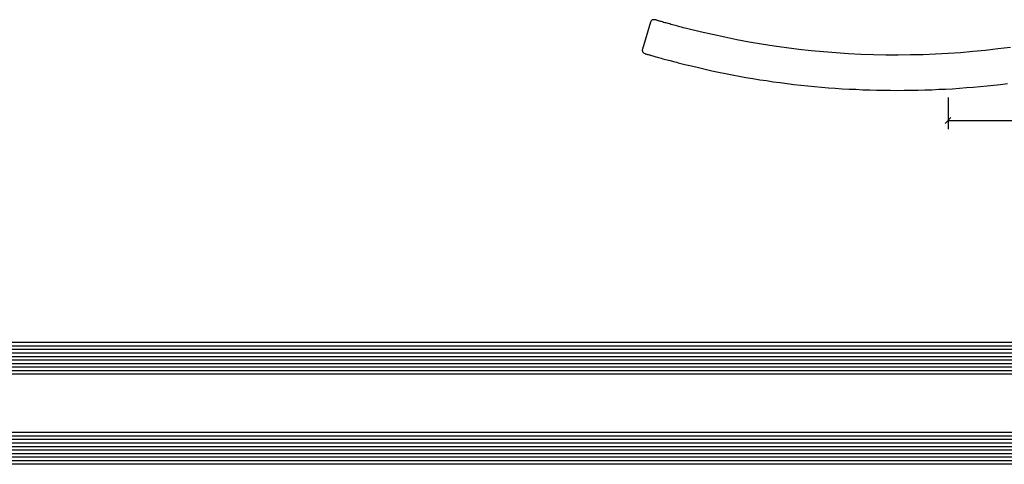
# Model space of a CAD drawing. Extents: x -5437 to -598, y -4609 to 3702.
# Drawn here: x -2739 to -2460, y 265 to 391 of the extents above; entities that cross this region are included whole.
import ezdxf

# ---------------------------------------------------------------- set-up
doc = ezdxf.new("R2010")
doc.units = 0
doc.header["$LTSCALE"] = 5
doc.header["$MEASUREMENT"] = 0
doc.layers.get('0').update_dxf_attribs({"linetype": 'CONTINUOUS'})
doc.layers.get('Defpoints').update_dxf_attribs({"linetype": 'CONTINUOUS'})
doc.styles.get("Standard").update_dxf_attribs({"font": 'txt', "oblique": 1})
doc.dimstyles.new('ORGADATA', dxfattribs={"dimtxt": 0.18, "dimasz": 0.18, "dimexe": 0.18, "dimexo": 0.625, "dimgap": 0.09, "dimtad": 1, "dimtih": 1, "dimtoh": 1, "dimdec": 4, "dimzin": 0, "dimdsep": 46, "dimtxsty": 'Standard', "dimcen": 0.09, "dimadec": 0, "dimazin": 0, "dimtfac": 1, "dimtdec": 4, "dimtofl": 0, "dimtmove": 2, "dimatfit": 3, "dimfxl": 1, "dimtolj": 1, "dimtzin": 0, "dimarcsym": 0})

# ---------------------------------------------------------------- blocks, each defined once
blk = doc.blocks.new('_OBLIQUE')
at = {"color": 0, "linetype": 'ByBlock'}
blk.add_line((-0.5, -0.5), (0.5, 0.5), dxfattribs=at)
blk = doc.blocks.new('*D33')
at = {"color": 0, "lineweight": -2, "transparency": 16777216}
for p, q in [((-2476, 369.22), (-2476, 360.22)), ((-2404, 369.22), (-2404, 360.22)), ((-2476, 362.72), (-2445.16, 362.72)), ((-2404, 362.72), (-2434.84, 362.72))]:
    blk.add_line(p, q, dxfattribs=at)
at = {"layer": 'Defpoints', "color": 0, "transparency": 16777216}
for p in [(-2476, 369.22), (-2404, 369.22), (-2476, 362.72)]:
    blk.add_point(p, dxfattribs=at)
at = {"color": 0, "lineweight": -2, "transparency": 16777216, "xscale": 1.666667, "yscale": 1.666667, "zscale": 1.666667, "rotation": 180}
blk.add_blockref('_OBLIQUE', (-2476, 362.72), dxfattribs=at)
at = {"color": 0, "lineweight": -2, "transparency": 16777216, "xscale": 1.666667, "yscale": 1.666667, "zscale": 1.666667}
blk.add_blockref('_OBLIQUE', (-2404, 362.72), dxfattribs=at)
at = {"color": 0, "transparency": 16777216, "insert": (-2440, 362.72), "char_height": 5, "attachment_point": 5}
blk.add_mtext('\\A1;72', dxfattribs=at)

msp = doc.modelspace()

# ---------------------------------------------------------------- linework, layer by layer
at = {"color": 7, "linetype": 'Continuous', "extrusion": (0, 0, -1)}
for p, q in [((-2560.22106, 390.78831), (-2560.30577, 390.61887)), ((-2560.13634, 390.95776), (-2560.22106, 390.78831)), ((-2559.96689, 391.1272), (-2560.13634, 390.95776)), ((-2559.83981, 391.21192), (-2559.96689, 391.1272)), ((-2559.62801, 391.25428), (-2559.83981, 391.21192)), ((-2559.45856, 391.29664), (-2559.62801, 391.25428)), ((-2559.28912, 391.29664), (-2559.45856, 391.29664)), ((-2559.07732, 391.25428), (-2559.28912, 391.29664)), ((-2558.95023, 391.25428), (-2559.07732, 391.25428)), ((-2558.86551, 391.21192), (-2558.95023, 391.25428)), ((-2558.78079, 391.21192), (-2558.86551, 391.21192)), ((-2558.65371, 391.16956), (-2558.78079, 391.21192)), ((-2558.52663, 391.1272), (-2558.65371, 391.16956)), ((-2558.35718, 391.04248), (-2558.52663, 391.1272)), ((-2558.14537, 391.00012), (-2558.35718, 391.04248)), ((-2557.93358, 390.95776), (-2558.14537, 391.00012)), ((-2557.76413, 390.87302), (-2557.93358, 390.95776)), ((-2557.50997, 390.78831), (-2557.76413, 390.87302)), ((-2557.2558, 390.74595), (-2557.50997, 390.78831)), ((-2556.91692, 390.66123), (-2557.2558, 390.74595)), ((-2560.30577, 390.61887), (-2561.87313, 385.53556)), ((-2556.62039, 390.53415), (-2556.91692, 390.66123)), ((-2556.32386, 390.44943), (-2556.62039, 390.53415)), ((-2556.02733, 390.40707), (-2556.32386, 390.44943)), ((-2555.64609, 390.27998), (-2556.02733, 390.40707)), ((-2555.30721, 390.19526), (-2555.64609, 390.27998)), ((-2554.88359, 390.11054), (-2555.30721, 390.19526)), ((-2554.54471, 389.9411), (-2554.88359, 390.11054)), ((-2554.12109, 389.85638), (-2554.54471, 389.9411)), ((-2553.73985, 389.72929), (-2554.12109, 389.85638)), ((-2553.27388, 389.64457), (-2553.73985, 389.72929)), ((-2552.85027, 389.51749), (-2553.27388, 389.64457)), ((-2552.42666, 389.39041), (-2552.85027, 389.51749)), ((-2552.00305, 389.26331), (-2552.42666, 389.39041)), ((-2551.53708, 389.1786), (-2552.00305, 389.26331)), ((-2551.07112, 389.00916), (-2551.53708, 389.1786)), ((-2550.64751, 388.92444), (-2551.07112, 389.00916)), ((-2550.18154, 388.83972), (-2550.64751, 388.92444)), ((-2549.71557, 388.67026), (-2550.18154, 388.83972)), ((-2546.24197, 387.86542), (-2549.71557, 388.67026)), ((-2561.87313, 385.53556), (-2562.63562, 382.90919)), ((-2542.81076, 387.06055), (-2546.24197, 387.86542)), ((-2539.2948, 386.29807), (-2542.81076, 387.06055)), ((-2535.8212, 385.57792), (-2539.2948, 386.29807)), ((-2532.34762, 384.94251), (-2535.8212, 385.57792)), ((-2562.63562, 382.90919), (-2562.67798, 382.78211)), ((-2562.67798, 382.78211), (-2562.67798, 382.61267)), ((-2562.67798, 382.61267), (-2562.63562, 382.40085)), ((-2562.63562, 382.40085), (-2562.59326, 382.27378)), ((-2528.83166, 384.34946), (-2532.34762, 384.94251)), ((-2525.31573, 383.79877), (-2528.83166, 384.34946)), ((-2518.28381, 382.86683), (-2525.31573, 383.79877)), ((-2514.81023, 382.48559), (-2518.28381, 382.86683)), ((-2511.29427, 382.1467), (-2514.81023, 382.48559)), ((-2465.41749, 382.57031), (-2468.93342, 382.23142)), ((-2461.85917, 382.99393), (-2465.41749, 382.57031)), ((-2458.34321, 383.37516), (-2461.85917, 382.99393)), ((-2562.59326, 382.27378), (-2562.46619, 382.06198)), ((-2562.46619, 382.06198), (-2562.3391, 381.89252)), ((-2562.3391, 381.89252), (-2562.16966, 381.80781)), ((-2562.16966, 381.80781), (-2561.95786, 381.72309)), ((-2561.95786, 381.72309), (-2561.87313, 381.72309)), ((-2561.87313, 381.72309), (-2561.83077, 381.63837)), ((-2561.83077, 381.63837), (-2561.70369, 381.63837)), ((-2561.70369, 381.63837), (-2561.61896, 381.59601)), ((-2561.61896, 381.59601), (-2561.49188, 381.55365)), ((-2561.49188, 381.55365), (-2561.3648, 381.51129)), ((-2561.3648, 381.51129), (-2561.153, 381.46893)), ((-2561.153, 381.46893), (-2560.98355, 381.38421)), ((-2560.98355, 381.38421), (-2560.72939, 381.34183)), ((-2560.72939, 381.34183), (-2560.55994, 381.29947)), ((-2560.55994, 381.29947), (-2560.30577, 381.21476)), ((-2560.30577, 381.21476), (-2560.05162, 381.13004)), ((-2560.05162, 381.13004), (-2559.71273, 381.04532)), ((-2559.71273, 381.04532), (-2559.11968, 380.87588)), ((-2559.11968, 380.87588), (-2558.78079, 380.79114)), ((-2558.78079, 380.79114), (-2558.39954, 380.70643)), ((-2558.39954, 380.70643), (-2558.06066, 380.57935)), ((-2558.06066, 380.57935), (-2557.67941, 380.49463)), ((-2557.67941, 380.49463), (-2557.29816, 380.36755)), ((-2557.29816, 380.36755), (-2556.87456, 380.24045)), ((-2556.87456, 380.24045), (-2556.4933, 380.11338)), ((-2556.4933, 380.11338), (-2556.06969, 380.02866)), ((-2556.06969, 380.02866), (-2555.64609, 379.94394)), ((-2555.64609, 379.94394), (-2555.22248, 379.77448)), ((-2555.22248, 379.77448), (-2554.79887, 379.68976)), ((-2554.79887, 379.68976), (-2553.86693, 379.43561)), ((-2507.73596, 381.85016), (-2511.29427, 382.1467)), ((-2504.22002, 381.63837), (-2507.73596, 381.85016)), ((-2500.70406, 381.46893), (-2504.22002, 381.63837)), ((-2497.14574, 381.34183), (-2500.70406, 381.46893)), ((-2493.62981, 381.25712), (-2497.14574, 381.34183)), ((-2490.15621, 381.25712), (-2493.62981, 381.25712)), ((-2486.59791, 381.29947), (-2490.15621, 381.25712)), ((-2483.08195, 381.34183), (-2486.59791, 381.29947)), ((-2479.52364, 381.51129), (-2483.08195, 381.34183)), ((-2476.0077, 381.72309), (-2479.52364, 381.51129)), ((-2472.44938, 381.89252), (-2476.0077, 381.72309)), ((-2468.93342, 382.23142), (-2472.44938, 381.89252)), ((-2553.86693, 379.43561), (-2553.44333, 379.30853)), ((-2553.44333, 379.30853), (-2552.97736, 379.22379)), ((-2552.97736, 379.22379), (-2552.51138, 379.09671)), ((-2552.51138, 379.09671), (-2550.64751, 378.58838)), ((-2550.64751, 378.58838), (-2548.69891, 378.16477)), ((-2548.69891, 378.16477), (-2546.75031, 377.69882)), ((-2546.75031, 377.69882), (-2544.84408, 377.23285)), ((-2544.84408, 377.23285), (-2542.93783, 376.80923)), ((-2542.93783, 376.80923), (-2541.03159, 376.42798)), ((-2541.03159, 376.42798), (-2539.083, 376.00437)), ((-2539.083, 376.00437), (-2537.17675, 375.6655)), ((-2537.17675, 375.6655), (-2535.22815, 375.28424)), ((-2535.22815, 375.28424), (-2533.27956, 374.94535)), ((-2533.27956, 374.94535), (-2531.33096, 374.64883)), ((-2531.33096, 374.64883), (-2529.38235, 374.26758)), ((-2529.38235, 374.26758), (-2527.43377, 374.01342)), ((-2527.43377, 374.01342), (-2525.52752, 373.71689)), ((-2525.52752, 373.71689), (-2523.57892, 373.46273)), ((-2523.57892, 373.46273), (-2521.58797, 373.20856)), ((-2521.58797, 373.20856), (-2519.68172, 372.9544)), ((-2519.68172, 372.9544), (-2517.73312, 372.74259)), ((-2517.73312, 372.74259), (-2515.74217, 372.57315)), ((-2515.74217, 372.57315), (-2513.83593, 372.36133)), ((-2513.83593, 372.36133), (-2511.84496, 372.1919)), ((-2511.84496, 372.1919), (-2509.89638, 371.9801)), ((-2509.89638, 371.9801), (-2507.99013, 371.89538)), ((-2507.99013, 371.89538), (-2505.99917, 371.72592)), ((-2505.99917, 371.72592), (-2504.05056, 371.64121)), ((-2504.05056, 371.64121), (-2502.10198, 371.55649)), ((-2502.10198, 371.55649), (-2500.15337, 371.42941)), ((-2500.15337, 371.42941), (-2498.16241, 371.38705)), ((-2498.16241, 371.38705), (-2496.25618, 371.34469)), ((-2496.25618, 371.34469), (-2494.30757, 371.30231)), ((-2494.30757, 371.30231), (-2492.31661, 371.30231)), ((-2492.31661, 371.30231), (-2490.41038, 371.21759)), ((-2490.41038, 371.21759), (-2488.41942, 371.30231)), ((-2488.41942, 371.30231), (-2486.47081, 371.30231)), ((-2486.47081, 371.30231), (-2484.47987, 371.34469)), ((-2484.47987, 371.34469), (-2482.57362, 371.38705)), ((-2482.57362, 371.38705), (-2480.62502, 371.42941)), ((-2480.62502, 371.42941), (-2478.63405, 371.55649)), ((-2478.63405, 371.55649), (-2476.72783, 371.64121)), ((-2476.72783, 371.64121), (-2474.73686, 371.72592)), ((-2474.73686, 371.72592), (-2472.78825, 371.89538)), ((-2472.78825, 371.89538), (-2470.79731, 372.06482)), ((-2470.79731, 372.06482), (-2468.89106, 372.1919)), ((-2468.89106, 372.1919), (-2466.94246, 372.36133)), ((-2466.94246, 372.36133), (-2464.95152, 372.57315)), ((-2464.95152, 372.57315), (-2463.04527, 372.74259)), ((-2463.04527, 372.74259), (-2461.09666, 372.9544)), ((-2461.09666, 372.9544), (-2459.10572, 373.20856))]:
    msp.add_line(p, q, dxfattribs=at)
at = {"color": 4, "linetype": 'Continuous'}
for p, q in [((-2399, 299.73759), (-3200, 299.73759)), ((-2399, 298.73759), (-3200, 298.73759)), ((-2399, 297.73759), (-3200, 297.73759)), ((-2399, 296.73759), (-3200, 296.73759)), ((-2399, 295.73759), (-3200, 295.73759)), ((-2399, 294.73759), (-3200, 294.73759)), ((-2399, 293.73759), (-3200, 293.73759)), ((-2399, 292.73759), (-3200, 292.73759)), ((-2399, 291.73759), (-3200, 291.73759)), ((-2399, 290.73759), (-3200, 290.73759)), ((-2399, 274.21759), (-3200, 274.21759)), ((-2399, 273.21759), (-3200, 273.21759)), ((-2399, 272.21759), (-3200, 272.21759)), ((-2399, 271.21759), (-3200, 271.21759)), ((-2399, 270.21759), (-3200, 270.21759)), ((-2399, 269.21759), (-3200, 269.21759)), ((-2399, 268.21759), (-3200, 268.21759)), ((-2399, 267.21759), (-3200, 267.21759)), ((-2399, 266.21759), (-3200, 266.21759)), ((-2399, 265.21759), (-3200, 265.21759))]:
    msp.add_line(p, q, dxfattribs=at)

# ---------------------------------------------------------------- dimensions: what is measured, and where the dimension line sits
dim = msp.add_linear_dim(base=(-2476, 362.71759), p1=(-2404, 369.21759), p2=(-2476, 369.21759), dimstyle='ORGADATA', override={"dimtxt": 5, "dimasz": 1.666667, "dimexe": 2.5, "dimexo": 0, "dimgap": 1, "dimtad": 0, "dimzin": 12, "dimblk1": 'OBLIQUE', "dimblk2": 'OBLIQUE', "dimsah": 1, "dimdle": 0})
dim.commit()
dim.dimension.update_dxf_attribs({"geometry": '*D33', "text_midpoint": (-2440, 362.71759)})

doc.saveas('drawing.dxf')
